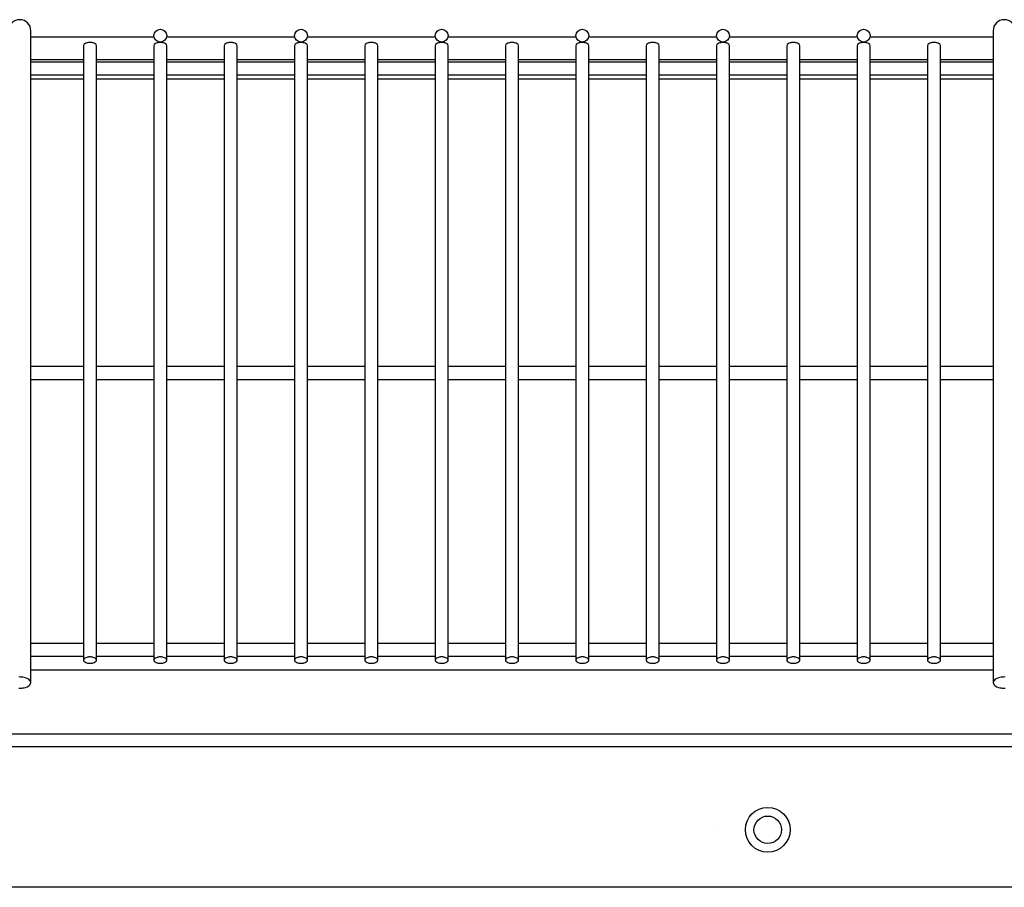
# Model space of a CAD drawing. Extents: x 2111 to 3051, y 1735 to 3418.
# Drawn here: x 2669 to 2823, y 3283 to 3418 of the extents above; entities that cross this region are included whole.
import ezdxf

# ---------------------------------------------------------------- set-up
doc = ezdxf.new("R2010")
doc.units = 0
doc.header["$MEASUREMENT"] = 0
doc.layers.get('0').update_dxf_attribs({"linetype": 'CONTINUOUS'})
doc.layers.add('1', color=7, linetype='CONTINUOUS')

# ---------------------------------------------------------------- blocks, each defined once
blk = doc.blocks.new('*U91')
at = {"color": 5, "linetype": 'Continuous'}
for p, q in [((2778.500739, 3292.210633), (2778.50074, 3292.210622)), ((2778.50074, 3292.210622), (2778.500741, 3292.210612)), ((2778.500741, 3292.210612), (2778.500742, 3292.210601)), ((2778.500742, 3292.210601), (2778.500743, 3292.21059)), ((2778.500743, 3292.21059), (2778.500744, 3292.210579)), ((2778.500744, 3292.210579), (2778.500745, 3292.210569)), ((2778.500745, 3292.210569), (2778.500746, 3292.210558))]:
    blk.add_line(p, q, dxfattribs=at)

msp = doc.modelspace()

# ---------------------------------------------------------------- linework, layer by layer
at = {"color": 5, "linetype": 'Continuous'}
for p, q in [((2778.500739, 3292.210633), (2778.50074, 3292.210622)), ((2778.50074, 3292.210622), (2778.500741, 3292.210612)), ((2778.500741, 3292.210612), (2778.500742, 3292.210601)), ((2778.500742, 3292.210601), (2778.500743, 3292.21059)), ((2778.500743, 3292.21059), (2778.500744, 3292.210579)), ((2778.500744, 3292.210579), (2778.500745, 3292.210569)), ((2778.500745, 3292.210569), (2778.500746, 3292.210558))]:
    msp.add_line(p, q, dxfattribs=at)
at = {"layer": '1', "color": 7, "linetype": 'Continuous'}
for p, q in [((2671.036244, 3414.320985), (2671.036244, 3416.695985)), ((2821.536244, 3416.695985), (2821.536244, 3414.320985)), ((2690.317999, 3415.695985), (2671.036244, 3415.695985)), ((2671.036244, 3314.728063), (2671.036244, 3414.320985)), ((2679.286244, 3414.374805), (2679.286244, 3318.245985)), ((2681.286244, 3318.245985), (2681.286244, 3414.374805)), ((2690.286244, 3414.374805), (2690.286244, 3318.245985)), ((2712.317999, 3415.695985), (2692.25449, 3415.695985)), ((2692.286244, 3318.245985), (2692.286244, 3414.374805)), ((2701.286244, 3414.374805), (2701.286244, 3318.245985)), ((2703.286244, 3318.245985), (2703.286244, 3414.374805)), ((2712.286244, 3414.374805), (2712.286244, 3318.245985)), ((2734.317999, 3415.695985), (2714.25449, 3415.695985)), ((2714.286244, 3318.245985), (2714.286244, 3414.374805)), ((2723.286244, 3414.374805), (2723.286244, 3318.245985)), ((2725.286244, 3318.245985), (2725.286244, 3414.374805)), ((2734.286244, 3414.374805), (2734.286244, 3318.245985)), ((2756.317999, 3415.695985), (2736.25449, 3415.695985)), ((2736.286244, 3318.245985), (2736.286244, 3414.374805)), ((2745.286244, 3414.374805), (2745.286244, 3318.245985)), ((2747.286244, 3318.245985), (2747.286244, 3414.374805)), ((2756.286244, 3414.374805), (2756.286244, 3318.245985)), ((2778.317999, 3415.695985), (2758.25449, 3415.695985)), ((2758.286244, 3318.245985), (2758.286244, 3414.374805)), ((2767.286244, 3414.374805), (2767.286244, 3318.245985)), ((2769.286244, 3318.245985), (2769.286244, 3414.374805)), ((2778.286244, 3414.374805), (2778.286244, 3318.245985)), ((2800.317999, 3415.695985), (2780.25449, 3415.695985)), ((2780.286244, 3318.245985), (2780.286244, 3414.374805)), ((2789.286244, 3414.374805), (2789.286244, 3318.245985)), ((2791.286244, 3318.245985), (2791.286244, 3414.374805)), ((2800.286244, 3414.374805), (2800.286244, 3318.245985)), ((2821.536244, 3415.695985), (2802.25449, 3415.695985)), ((2802.286244, 3318.245985), (2802.286244, 3414.374805)), ((2811.286244, 3414.374805), (2811.286244, 3318.245985)), ((2813.286244, 3318.245985), (2813.286244, 3414.374805)), ((2821.536244, 3414.320985), (2821.536244, 3314.728063)), ((2671.036244, 3412.195985), (2679.286244, 3412.195985)), ((2679.286244, 3411.801728), (2671.036244, 3411.801728)), ((2681.286244, 3412.195985), (2690.286244, 3412.195985)), ((2690.286244, 3411.801728), (2681.286244, 3411.801728)), ((2692.286244, 3412.195985), (2701.286244, 3412.195985)), ((2701.286244, 3411.801728), (2692.286244, 3411.801728)), ((2703.286244, 3412.195985), (2712.286244, 3412.195985)), ((2712.286244, 3411.801728), (2703.286244, 3411.801728)), ((2714.286244, 3412.195985), (2723.286244, 3412.195985)), ((2723.286244, 3411.801728), (2714.286244, 3411.801728)), ((2725.286244, 3412.195985), (2734.286244, 3412.195985)), ((2734.286244, 3411.801728), (2725.286244, 3411.801728)), ((2736.286244, 3412.195985), (2745.286244, 3412.195985)), ((2745.286244, 3411.801728), (2736.286244, 3411.801728)), ((2747.286244, 3412.195985), (2756.286244, 3412.195985)), ((2756.286244, 3411.801728), (2747.286244, 3411.801728)), ((2758.286244, 3412.195985), (2767.286244, 3412.195985)), ((2767.286244, 3411.801728), (2758.286244, 3411.801728)), ((2769.286244, 3412.195985), (2778.286244, 3412.195985)), ((2778.286244, 3411.801728), (2769.286244, 3411.801728)), ((2780.286244, 3412.195985), (2789.286244, 3412.195985)), ((2789.286244, 3411.801728), (2780.286244, 3411.801728)), ((2791.286244, 3412.195985), (2800.286244, 3412.195985)), ((2800.286244, 3411.801728), (2791.286244, 3411.801728)), ((2802.286244, 3412.195985), (2811.286244, 3412.195985)), ((2811.286244, 3411.801728), (2802.286244, 3411.801728)), ((2813.286244, 3412.195985), (2821.536244, 3412.195985)), ((2821.536244, 3411.801728), (2813.286244, 3411.801728)), ((2671.036244, 3409.801728), (2679.286244, 3409.801728)), ((2681.286244, 3409.801728), (2690.286244, 3409.801728)), ((2692.286244, 3409.801728), (2701.286244, 3409.801728)), ((2703.286244, 3409.801728), (2712.286244, 3409.801728)), ((2714.286244, 3409.801728), (2723.286244, 3409.801728)), ((2725.286244, 3409.801728), (2734.286244, 3409.801728)), ((2736.286244, 3409.801728), (2745.286244, 3409.801728)), ((2747.286244, 3409.801728), (2756.286244, 3409.801728)), ((2758.286244, 3409.801728), (2767.286244, 3409.801728)), ((2769.286244, 3409.801728), (2778.286244, 3409.801728)), ((2780.286244, 3409.801728), (2789.286244, 3409.801728)), ((2791.286244, 3409.801728), (2800.286244, 3409.801728)), ((2802.286244, 3409.801728), (2811.286244, 3409.801728)), ((2813.286244, 3409.801728), (2821.536244, 3409.801728)), ((2671.036244, 3409.195985), (2679.286244, 3409.195985)), ((2681.286244, 3409.195985), (2690.286244, 3409.195985)), ((2692.286244, 3409.195985), (2701.286244, 3409.195985)), ((2703.286244, 3409.195985), (2712.286244, 3409.195985)), ((2714.286244, 3409.195985), (2723.286244, 3409.195985)), ((2725.286244, 3409.195985), (2734.286244, 3409.195985)), ((2736.286244, 3409.195985), (2745.286244, 3409.195985)), ((2747.286244, 3409.195985), (2756.286244, 3409.195985)), ((2758.286244, 3409.195985), (2767.286244, 3409.195985)), ((2769.286244, 3409.195985), (2778.286244, 3409.195985)), ((2780.286244, 3409.195985), (2789.286244, 3409.195985)), ((2791.286244, 3409.195985), (2800.286244, 3409.195985)), ((2802.286244, 3409.195985), (2811.286244, 3409.195985)), ((2813.286244, 3409.195985), (2821.536244, 3409.195985)), ((2679.286244, 3364.170331), (2671.036244, 3364.170331)), ((2690.286244, 3364.170331), (2681.286244, 3364.170331)), ((2701.286244, 3364.170331), (2692.286244, 3364.170331)), ((2712.286244, 3364.170331), (2703.286244, 3364.170331)), ((2723.286244, 3364.170331), (2714.286244, 3364.170331)), ((2734.286244, 3364.170331), (2725.286244, 3364.170331)), ((2745.286244, 3364.170331), (2736.286244, 3364.170331)), ((2756.286244, 3364.170331), (2747.286244, 3364.170331)), ((2767.286244, 3364.170331), (2758.286244, 3364.170331)), ((2778.286244, 3364.170331), (2769.286244, 3364.170331)), ((2789.286244, 3364.170331), (2780.286244, 3364.170331)), ((2800.286244, 3364.170331), (2791.286244, 3364.170331)), ((2811.286244, 3364.170331), (2802.286244, 3364.170331)), ((2821.536244, 3364.170331), (2813.286244, 3364.170331)), ((2671.036244, 3362.170331), (2679.286244, 3362.170331)), ((2681.286244, 3362.170331), (2690.286244, 3362.170331)), ((2692.286244, 3362.170331), (2701.286244, 3362.170331)), ((2703.286244, 3362.170331), (2712.286244, 3362.170331)), ((2714.286244, 3362.170331), (2723.286244, 3362.170331)), ((2725.286244, 3362.170331), (2734.286244, 3362.170331)), ((2736.286244, 3362.170331), (2745.286244, 3362.170331)), ((2747.286244, 3362.170331), (2756.286244, 3362.170331)), ((2758.286244, 3362.170331), (2767.286244, 3362.170331)), ((2769.286244, 3362.170331), (2778.286244, 3362.170331)), ((2780.286244, 3362.170331), (2789.286244, 3362.170331)), ((2791.286244, 3362.170331), (2800.286244, 3362.170331)), ((2802.286244, 3362.170331), (2811.286244, 3362.170331)), ((2813.286244, 3362.170331), (2821.536244, 3362.170331)), ((2679.286244, 3320.869061), (2671.036244, 3320.869061)), ((2690.286244, 3320.869061), (2681.286244, 3320.869061)), ((2701.286244, 3320.869061), (2692.286244, 3320.869061)), ((2712.286244, 3320.869061), (2703.286244, 3320.869061)), ((2723.286244, 3320.869061), (2714.286244, 3320.869061)), ((2734.286244, 3320.869061), (2725.286244, 3320.869061)), ((2745.286244, 3320.869061), (2736.286244, 3320.869061)), ((2756.286244, 3320.869061), (2747.286244, 3320.869061)), ((2767.286244, 3320.869061), (2758.286244, 3320.869061)), ((2778.286244, 3320.869061), (2769.286244, 3320.869061)), ((2789.286244, 3320.869061), (2780.286244, 3320.869061)), ((2800.286244, 3320.869061), (2791.286244, 3320.869061)), ((2811.286244, 3320.869061), (2802.286244, 3320.869061)), ((2821.536244, 3320.869061), (2813.286244, 3320.869061)), ((2671.036244, 3318.869061), (2679.286244, 3318.869061)), ((2681.286244, 3318.869061), (2690.286244, 3318.869061)), ((2692.286244, 3318.869061), (2701.286244, 3318.869061)), ((2703.286244, 3318.869061), (2712.286244, 3318.869061)), ((2714.286244, 3318.869061), (2723.286244, 3318.869061)), ((2725.286244, 3318.869061), (2734.286244, 3318.869061)), ((2736.286244, 3318.869061), (2745.286244, 3318.869061)), ((2747.286244, 3318.869061), (2756.286244, 3318.869061)), ((2758.286244, 3318.869061), (2767.286244, 3318.869061)), ((2769.286244, 3318.869061), (2778.286244, 3318.869061)), ((2780.286244, 3318.869061), (2789.286244, 3318.869061)), ((2791.286244, 3318.869061), (2800.286244, 3318.869061)), ((2802.286244, 3318.869061), (2811.286244, 3318.869061)), ((2813.286244, 3318.869061), (2821.536244, 3318.869061)), ((2821.536244, 3316.695985), (2671.036244, 3316.695985)), ((2601.308781, 3306.695985), (2966.486244, 3306.695985)), ((2966.486244, 3304.695985), (2196.086244, 3304.695985)), ((3044.066244, 3282.695985), (2118.506244, 3282.695985))]:
    msp.add_line(p, q, dxfattribs=at)
for points in [[(2681.286244, 3414.374805, 0), (2681.22932, 3414.541094, 0), (2681.094724, 3414.669067, 0), (2680.940898, 3414.752769, 0), (2680.798133, 3414.80433, 0), (2680.673124, 3414.83587, 0), (2680.563594, 3414.855189, 0), (2680.465289, 3414.866725, 0), (2680.374067, 3414.872873, 0), (2680.286244, 3414.874805, 0), (2680.198422, 3414.872873, 0), (2680.1072, 3414.866725, 0), (2680.008894, 3414.855189, 0), (2679.899365, 3414.83587, 0), (2679.774355, 3414.80433, 0), (2679.631591, 3414.752769, 0), (2679.477765, 3414.669067, 0), (2679.343169, 3414.541094, 0), (2679.286244, 3414.374805, 0), (2679.286244, 3414.374805, 0)], [(2692.286244, 3414.374805, 0), (2692.22932, 3414.541094, 0), (2692.094724, 3414.669067, 0), (2691.940898, 3414.752769, 0), (2691.798133, 3414.80433, 0), (2691.673124, 3414.83587, 0), (2691.563594, 3414.855189, 0), (2691.465289, 3414.866725, 0), (2691.374067, 3414.872873, 0), (2691.286244, 3414.874805, 0), (2691.198422, 3414.872873, 0), (2691.1072, 3414.866725, 0), (2691.008894, 3414.855189, 0), (2690.899365, 3414.83587, 0), (2690.774355, 3414.80433, 0), (2690.631591, 3414.752769, 0), (2690.477765, 3414.669067, 0), (2690.343169, 3414.541094, 0), (2690.286244, 3414.374805, 0), (2690.286244, 3414.374805, 0)], [(2703.286244, 3414.374805, 0), (2703.22932, 3414.541094, 0), (2703.094724, 3414.669067, 0), (2702.940898, 3414.752769, 0), (2702.798133, 3414.80433, 0), (2702.673124, 3414.83587, 0), (2702.563594, 3414.855189, 0), (2702.465289, 3414.866725, 0), (2702.374067, 3414.872873, 0), (2702.286244, 3414.874805, 0), (2702.198422, 3414.872873, 0), (2702.1072, 3414.866725, 0), (2702.008894, 3414.855189, 0), (2701.899365, 3414.83587, 0), (2701.774355, 3414.80433, 0), (2701.631591, 3414.752769, 0), (2701.477765, 3414.669067, 0), (2701.343169, 3414.541094, 0), (2701.286244, 3414.374805, 0), (2701.286244, 3414.374805, 0)], [(2714.286244, 3414.374805, 0), (2714.22932, 3414.541094, 0), (2714.094724, 3414.669067, 0), (2713.940898, 3414.752769, 0), (2713.798133, 3414.80433, 0), (2713.673124, 3414.83587, 0), (2713.563594, 3414.855189, 0), (2713.465289, 3414.866725, 0), (2713.374067, 3414.872873, 0), (2713.286244, 3414.874805, 0), (2713.198422, 3414.872873, 0), (2713.1072, 3414.866725, 0), (2713.008894, 3414.855189, 0), (2712.899365, 3414.83587, 0), (2712.774355, 3414.80433, 0), (2712.631591, 3414.752769, 0), (2712.477765, 3414.669067, 0), (2712.343169, 3414.541094, 0), (2712.286244, 3414.374805, 0), (2712.286244, 3414.374805, 0)], [(2725.286244, 3414.374805, 0), (2725.22932, 3414.541094, 0), (2725.094724, 3414.669067, 0), (2724.940898, 3414.752769, 0), (2724.798133, 3414.80433, 0), (2724.673124, 3414.83587, 0), (2724.563594, 3414.855189, 0), (2724.465289, 3414.866725, 0), (2724.374067, 3414.872873, 0), (2724.286244, 3414.874805, 0), (2724.198422, 3414.872873, 0), (2724.1072, 3414.866725, 0), (2724.008894, 3414.855189, 0), (2723.899365, 3414.83587, 0), (2723.774355, 3414.80433, 0), (2723.631591, 3414.752769, 0), (2723.477765, 3414.669067, 0), (2723.343169, 3414.541094, 0), (2723.286244, 3414.374805, 0), (2723.286244, 3414.374805, 0)], [(2736.286244, 3414.374805, 0), (2736.22932, 3414.541094, 0), (2736.094724, 3414.669067, 0), (2735.940898, 3414.752769, 0), (2735.798133, 3414.80433, 0), (2735.673124, 3414.83587, 0), (2735.563594, 3414.855189, 0), (2735.465289, 3414.866725, 0), (2735.374067, 3414.872873, 0), (2735.286244, 3414.874805, 0), (2735.198422, 3414.872873, 0), (2735.1072, 3414.866725, 0), (2735.008894, 3414.855189, 0), (2734.899365, 3414.83587, 0), (2734.774355, 3414.80433, 0), (2734.631591, 3414.752769, 0), (2734.477765, 3414.669067, 0), (2734.343169, 3414.541094, 0), (2734.286244, 3414.374805, 0), (2734.286244, 3414.374805, 0)], [(2747.286244, 3414.374805, 0), (2747.22932, 3414.541094, 0), (2747.094724, 3414.669067, 0), (2746.940898, 3414.752769, 0), (2746.798133, 3414.80433, 0), (2746.673124, 3414.83587, 0), (2746.563594, 3414.855189, 0), (2746.465289, 3414.866725, 0), (2746.374067, 3414.872873, 0), (2746.286244, 3414.874805, 0), (2746.198422, 3414.872873, 0), (2746.1072, 3414.866725, 0), (2746.008894, 3414.855189, 0), (2745.899365, 3414.83587, 0), (2745.774355, 3414.80433, 0), (2745.631591, 3414.752769, 0), (2745.477765, 3414.669067, 0), (2745.343169, 3414.541094, 0), (2745.286244, 3414.374805, 0), (2745.286244, 3414.374805, 0)], [(2758.286244, 3414.374805, 0), (2758.22932, 3414.541094, 0), (2758.094724, 3414.669067, 0), (2757.940898, 3414.752769, 0), (2757.798133, 3414.80433, 0), (2757.673124, 3414.83587, 0), (2757.563594, 3414.855189, 0), (2757.465289, 3414.866725, 0), (2757.374067, 3414.872873, 0), (2757.286244, 3414.874805, 0), (2757.198422, 3414.872873, 0), (2757.1072, 3414.866725, 0), (2757.008894, 3414.855189, 0), (2756.899365, 3414.83587, 0), (2756.774355, 3414.80433, 0), (2756.631591, 3414.752769, 0), (2756.477765, 3414.669067, 0), (2756.343169, 3414.541094, 0), (2756.286244, 3414.374805, 0), (2756.286244, 3414.374805, 0)], [(2769.286244, 3414.374805, 0), (2769.22932, 3414.541094, 0), (2769.094724, 3414.669067, 0), (2768.940898, 3414.752769, 0), (2768.798133, 3414.80433, 0), (2768.673124, 3414.83587, 0), (2768.563594, 3414.855189, 0), (2768.465289, 3414.866725, 0), (2768.374067, 3414.872873, 0), (2768.286244, 3414.874805, 0), (2768.198422, 3414.872873, 0), (2768.1072, 3414.866725, 0), (2768.008894, 3414.855189, 0), (2767.899365, 3414.83587, 0), (2767.774355, 3414.80433, 0), (2767.631591, 3414.752769, 0), (2767.477765, 3414.669067, 0), (2767.343169, 3414.541094, 0), (2767.286244, 3414.374805, 0), (2767.286244, 3414.374805, 0)], [(2780.286244, 3414.374805, 0), (2780.22932, 3414.541094, 0), (2780.094724, 3414.669067, 0), (2779.940898, 3414.752769, 0), (2779.798133, 3414.80433, 0), (2779.673124, 3414.83587, 0), (2779.563594, 3414.855189, 0), (2779.465289, 3414.866725, 0), (2779.374067, 3414.872873, 0), (2779.286244, 3414.874805, 0), (2779.198422, 3414.872873, 0), (2779.1072, 3414.866725, 0), (2779.008894, 3414.855189, 0), (2778.899365, 3414.83587, 0), (2778.774355, 3414.80433, 0), (2778.631591, 3414.752769, 0), (2778.477765, 3414.669067, 0), (2778.343169, 3414.541094, 0), (2778.286244, 3414.374805, 0), (2778.286244, 3414.374805, 0)], [(2791.286244, 3414.374805, 0), (2791.22932, 3414.541094, 0), (2791.094724, 3414.669067, 0), (2790.940898, 3414.752769, 0), (2790.798133, 3414.80433, 0), (2790.673124, 3414.83587, 0), (2790.563594, 3414.855189, 0), (2790.465289, 3414.866725, 0), (2790.374067, 3414.872873, 0), (2790.286244, 3414.874805, 0), (2790.198422, 3414.872873, 0), (2790.1072, 3414.866725, 0), (2790.008894, 3414.855189, 0), (2789.899365, 3414.83587, 0), (2789.774355, 3414.80433, 0), (2789.631591, 3414.752769, 0), (2789.477765, 3414.669067, 0), (2789.343169, 3414.541094, 0), (2789.286244, 3414.374805, 0), (2789.286244, 3414.374805, 0)], [(2802.286244, 3414.374805, 0), (2802.22932, 3414.541094, 0), (2802.094724, 3414.669067, 0), (2801.940898, 3414.752769, 0), (2801.798133, 3414.80433, 0), (2801.673124, 3414.83587, 0), (2801.563594, 3414.855189, 0), (2801.465289, 3414.866725, 0), (2801.374067, 3414.872873, 0), (2801.286244, 3414.874805, 0), (2801.198422, 3414.872873, 0), (2801.1072, 3414.866725, 0), (2801.008894, 3414.855189, 0), (2800.899365, 3414.83587, 0), (2800.774355, 3414.80433, 0), (2800.631591, 3414.752769, 0), (2800.477765, 3414.669067, 0), (2800.343169, 3414.541094, 0), (2800.286244, 3414.374805, 0), (2800.286244, 3414.374805, 0)], [(2813.286244, 3414.374805, 0), (2813.22932, 3414.541094, 0), (2813.094724, 3414.669067, 0), (2812.940898, 3414.752769, 0), (2812.798133, 3414.80433, 0), (2812.673124, 3414.83587, 0), (2812.563594, 3414.855189, 0), (2812.465289, 3414.866725, 0), (2812.374067, 3414.872873, 0), (2812.286244, 3414.874805, 0), (2812.198422, 3414.872873, 0), (2812.1072, 3414.866725, 0), (2812.008894, 3414.855189, 0), (2811.899365, 3414.83587, 0), (2811.774355, 3414.80433, 0), (2811.631591, 3414.752769, 0), (2811.477765, 3414.669067, 0), (2811.343169, 3414.541094, 0), (2811.286244, 3414.374805, 0), (2811.286244, 3414.374805, 0)], [(2679.286244, 3318.245985, 0), (2679.343169, 3318.079695, 0), (2679.477765, 3317.951722, 0), (2679.631591, 3317.86802, 0), (2679.774355, 3317.816459, 0), (2679.899365, 3317.78492, 0), (2680.008894, 3317.7656, 0), (2680.1072, 3317.754064, 0), (2680.198422, 3317.747917, 0), (2680.286244, 3317.745985, 0), (2680.374067, 3317.747917, 0), (2680.465289, 3317.754064, 0), (2680.563594, 3317.7656, 0), (2680.673124, 3317.78492, 0), (2680.798133, 3317.816459, 0), (2680.940898, 3317.86802, 0), (2681.094724, 3317.951722, 0), (2681.22932, 3318.079695, 0), (2681.286244, 3318.245985, 0), (2681.22932, 3318.412274, 0), (2681.094724, 3318.540247, 0), (2680.940898, 3318.623949, 0), (2680.798133, 3318.675511, 0), (2680.673124, 3318.70705, 0), (2680.563594, 3318.726369, 0), (2680.465289, 3318.737905, 0), (2680.374067, 3318.744053, 0), (2680.286244, 3318.745985, 0), (2680.198422, 3318.744053, 0), (2680.1072, 3318.737905, 0), (2680.008894, 3318.726369, 0), (2679.899365, 3318.70705, 0), (2679.774355, 3318.675511, 0), (2679.631591, 3318.623949, 0), (2679.477765, 3318.540247, 0), (2679.343169, 3318.412274, 0), (2679.286244, 3318.245985, 0)], [(2690.286244, 3318.245985, 0), (2690.343169, 3318.079695, 0), (2690.477765, 3317.951722, 0), (2690.631591, 3317.86802, 0), (2690.774355, 3317.816459, 0), (2690.899365, 3317.78492, 0), (2691.008894, 3317.7656, 0), (2691.1072, 3317.754064, 0), (2691.198422, 3317.747917, 0), (2691.286244, 3317.745985, 0), (2691.374067, 3317.747917, 0), (2691.465289, 3317.754064, 0), (2691.563594, 3317.7656, 0), (2691.673124, 3317.78492, 0), (2691.798133, 3317.816459, 0), (2691.940898, 3317.86802, 0), (2692.094724, 3317.951722, 0), (2692.22932, 3318.079695, 0), (2692.286244, 3318.245985, 0), (2692.22932, 3318.412274, 0), (2692.094724, 3318.540247, 0), (2691.940898, 3318.623949, 0), (2691.798133, 3318.675511, 0), (2691.673124, 3318.70705, 0), (2691.563594, 3318.726369, 0), (2691.465289, 3318.737905, 0), (2691.374067, 3318.744053, 0), (2691.286244, 3318.745985, 0), (2691.198422, 3318.744053, 0), (2691.1072, 3318.737905, 0), (2691.008894, 3318.726369, 0), (2690.899365, 3318.70705, 0), (2690.774355, 3318.675511, 0), (2690.631591, 3318.623949, 0), (2690.477765, 3318.540247, 0), (2690.343169, 3318.412274, 0), (2690.286244, 3318.245985, 0)], [(2701.286244, 3318.245985, 0), (2701.343169, 3318.079695, 0), (2701.477765, 3317.951722, 0), (2701.631591, 3317.86802, 0), (2701.774355, 3317.816459, 0), (2701.899365, 3317.78492, 0), (2702.008894, 3317.7656, 0), (2702.1072, 3317.754064, 0), (2702.198422, 3317.747917, 0), (2702.286244, 3317.745985, 0), (2702.374067, 3317.747917, 0), (2702.465289, 3317.754064, 0), (2702.563594, 3317.7656, 0), (2702.673124, 3317.78492, 0), (2702.798133, 3317.816459, 0), (2702.940898, 3317.86802, 0), (2703.094724, 3317.951722, 0), (2703.22932, 3318.079695, 0), (2703.286244, 3318.245985, 0), (2703.22932, 3318.412274, 0), (2703.094724, 3318.540247, 0), (2702.940898, 3318.623949, 0), (2702.798133, 3318.675511, 0), (2702.673124, 3318.70705, 0), (2702.563594, 3318.726369, 0), (2702.465289, 3318.737905, 0), (2702.374067, 3318.744053, 0), (2702.286244, 3318.745985, 0), (2702.198422, 3318.744053, 0), (2702.1072, 3318.737905, 0), (2702.008894, 3318.726369, 0), (2701.899365, 3318.70705, 0), (2701.774355, 3318.675511, 0), (2701.631591, 3318.623949, 0), (2701.477765, 3318.540247, 0), (2701.343169, 3318.412274, 0), (2701.286244, 3318.245985, 0)], [(2712.286244, 3318.245985, 0), (2712.343169, 3318.079695, 0), (2712.477765, 3317.951722, 0), (2712.631591, 3317.86802, 0), (2712.774355, 3317.816459, 0), (2712.899365, 3317.78492, 0), (2713.008894, 3317.7656, 0), (2713.1072, 3317.754064, 0), (2713.198422, 3317.747917, 0), (2713.286244, 3317.745985, 0), (2713.374067, 3317.747917, 0), (2713.465289, 3317.754064, 0), (2713.563594, 3317.7656, 0), (2713.673124, 3317.78492, 0), (2713.798133, 3317.816459, 0), (2713.940898, 3317.86802, 0), (2714.094724, 3317.951722, 0), (2714.22932, 3318.079695, 0), (2714.286244, 3318.245985, 0), (2714.22932, 3318.412274, 0), (2714.094724, 3318.540247, 0), (2713.940898, 3318.623949, 0), (2713.798133, 3318.675511, 0), (2713.673124, 3318.70705, 0), (2713.563594, 3318.726369, 0), (2713.465289, 3318.737905, 0), (2713.374067, 3318.744053, 0), (2713.286244, 3318.745985, 0), (2713.198422, 3318.744053, 0), (2713.1072, 3318.737905, 0), (2713.008894, 3318.726369, 0), (2712.899365, 3318.70705, 0), (2712.774355, 3318.675511, 0), (2712.631591, 3318.623949, 0), (2712.477765, 3318.540247, 0), (2712.343169, 3318.412274, 0), (2712.286244, 3318.245985, 0)], [(2723.286244, 3318.245985, 0), (2723.343169, 3318.079695, 0), (2723.477765, 3317.951722, 0), (2723.631591, 3317.86802, 0), (2723.774355, 3317.816459, 0), (2723.899365, 3317.78492, 0), (2724.008894, 3317.7656, 0), (2724.1072, 3317.754064, 0), (2724.198422, 3317.747917, 0), (2724.286244, 3317.745985, 0), (2724.374067, 3317.747917, 0), (2724.465289, 3317.754064, 0), (2724.563594, 3317.7656, 0), (2724.673124, 3317.78492, 0), (2724.798133, 3317.816459, 0), (2724.940898, 3317.86802, 0), (2725.094724, 3317.951722, 0), (2725.22932, 3318.079695, 0), (2725.286244, 3318.245985, 0), (2725.22932, 3318.412274, 0), (2725.094724, 3318.540247, 0), (2724.940898, 3318.623949, 0), (2724.798133, 3318.675511, 0), (2724.673124, 3318.70705, 0), (2724.563594, 3318.726369, 0), (2724.465289, 3318.737905, 0), (2724.374067, 3318.744053, 0), (2724.286244, 3318.745985, 0), (2724.198422, 3318.744053, 0), (2724.1072, 3318.737905, 0), (2724.008894, 3318.726369, 0), (2723.899365, 3318.70705, 0), (2723.774355, 3318.675511, 0), (2723.631591, 3318.623949, 0), (2723.477765, 3318.540247, 0), (2723.343169, 3318.412274, 0), (2723.286244, 3318.245985, 0)], [(2734.286244, 3318.245985, 0), (2734.343169, 3318.079695, 0), (2734.477765, 3317.951722, 0), (2734.631591, 3317.86802, 0), (2734.774355, 3317.816459, 0), (2734.899365, 3317.78492, 0), (2735.008894, 3317.7656, 0), (2735.1072, 3317.754064, 0), (2735.198422, 3317.747917, 0), (2735.286244, 3317.745985, 0), (2735.374067, 3317.747917, 0), (2735.465289, 3317.754064, 0), (2735.563594, 3317.7656, 0), (2735.673124, 3317.78492, 0), (2735.798133, 3317.816459, 0), (2735.940898, 3317.86802, 0), (2736.094724, 3317.951722, 0), (2736.22932, 3318.079695, 0), (2736.286244, 3318.245985, 0), (2736.22932, 3318.412274, 0), (2736.094724, 3318.540247, 0), (2735.940898, 3318.623949, 0), (2735.798133, 3318.675511, 0), (2735.673124, 3318.70705, 0), (2735.563594, 3318.726369, 0), (2735.465289, 3318.737905, 0), (2735.374067, 3318.744053, 0), (2735.286244, 3318.745985, 0), (2735.198422, 3318.744053, 0), (2735.1072, 3318.737905, 0), (2735.008894, 3318.726369, 0), (2734.899365, 3318.70705, 0), (2734.774355, 3318.675511, 0), (2734.631591, 3318.623949, 0), (2734.477765, 3318.540247, 0), (2734.343169, 3318.412274, 0), (2734.286244, 3318.245985, 0)], [(2745.286244, 3318.245985, 0), (2745.343169, 3318.079695, 0), (2745.477765, 3317.951722, 0), (2745.631591, 3317.86802, 0), (2745.774355, 3317.816459, 0), (2745.899365, 3317.78492, 0), (2746.008894, 3317.7656, 0), (2746.1072, 3317.754064, 0), (2746.198422, 3317.747917, 0), (2746.286244, 3317.745985, 0), (2746.374067, 3317.747917, 0), (2746.465289, 3317.754064, 0), (2746.563594, 3317.7656, 0), (2746.673124, 3317.78492, 0), (2746.798133, 3317.816459, 0), (2746.940898, 3317.86802, 0), (2747.094724, 3317.951722, 0), (2747.22932, 3318.079695, 0), (2747.286244, 3318.245985, 0), (2747.22932, 3318.412274, 0), (2747.094724, 3318.540247, 0), (2746.940898, 3318.623949, 0), (2746.798133, 3318.675511, 0), (2746.673124, 3318.70705, 0), (2746.563594, 3318.726369, 0), (2746.465289, 3318.737905, 0), (2746.374067, 3318.744053, 0), (2746.286244, 3318.745985, 0), (2746.198422, 3318.744053, 0), (2746.1072, 3318.737905, 0), (2746.008894, 3318.726369, 0), (2745.899365, 3318.70705, 0), (2745.774355, 3318.675511, 0), (2745.631591, 3318.623949, 0), (2745.477765, 3318.540247, 0), (2745.343169, 3318.412274, 0), (2745.286244, 3318.245985, 0)], [(2756.286244, 3318.245985, 0), (2756.343169, 3318.079695, 0), (2756.477765, 3317.951722, 0), (2756.631591, 3317.86802, 0), (2756.774355, 3317.816459, 0), (2756.899365, 3317.78492, 0), (2757.008894, 3317.7656, 0), (2757.1072, 3317.754064, 0), (2757.198422, 3317.747917, 0), (2757.286244, 3317.745985, 0), (2757.374067, 3317.747917, 0), (2757.465289, 3317.754064, 0), (2757.563594, 3317.7656, 0), (2757.673124, 3317.78492, 0), (2757.798133, 3317.816459, 0), (2757.940898, 3317.86802, 0), (2758.094724, 3317.951722, 0), (2758.22932, 3318.079695, 0), (2758.286244, 3318.245985, 0), (2758.22932, 3318.412274, 0), (2758.094724, 3318.540247, 0), (2757.940898, 3318.623949, 0), (2757.798133, 3318.675511, 0), (2757.673124, 3318.70705, 0), (2757.563594, 3318.726369, 0), (2757.465289, 3318.737905, 0), (2757.374067, 3318.744053, 0), (2757.286244, 3318.745985, 0), (2757.198422, 3318.744053, 0), (2757.1072, 3318.737905, 0), (2757.008894, 3318.726369, 0), (2756.899365, 3318.70705, 0), (2756.774355, 3318.675511, 0), (2756.631591, 3318.623949, 0), (2756.477765, 3318.540247, 0), (2756.343169, 3318.412274, 0), (2756.286244, 3318.245985, 0)], [(2767.286244, 3318.245985, 0), (2767.343169, 3318.079695, 0), (2767.477765, 3317.951722, 0), (2767.631591, 3317.86802, 0), (2767.774355, 3317.816459, 0), (2767.899365, 3317.78492, 0), (2768.008894, 3317.7656, 0), (2768.1072, 3317.754064, 0), (2768.198422, 3317.747917, 0), (2768.286244, 3317.745985, 0), (2768.374067, 3317.747917, 0), (2768.465289, 3317.754064, 0), (2768.563594, 3317.7656, 0), (2768.673124, 3317.78492, 0), (2768.798133, 3317.816459, 0), (2768.940898, 3317.86802, 0), (2769.094724, 3317.951722, 0), (2769.22932, 3318.079695, 0), (2769.286244, 3318.245985, 0), (2769.22932, 3318.412274, 0), (2769.094724, 3318.540247, 0), (2768.940898, 3318.623949, 0), (2768.798133, 3318.675511, 0), (2768.673124, 3318.70705, 0), (2768.563594, 3318.726369, 0), (2768.465289, 3318.737905, 0), (2768.374067, 3318.744053, 0), (2768.286244, 3318.745985, 0), (2768.198422, 3318.744053, 0), (2768.1072, 3318.737905, 0), (2768.008894, 3318.726369, 0), (2767.899365, 3318.70705, 0), (2767.774355, 3318.675511, 0), (2767.631591, 3318.623949, 0), (2767.477765, 3318.540247, 0), (2767.343169, 3318.412274, 0), (2767.286244, 3318.245985, 0)], [(2778.286244, 3318.245985, 0), (2778.343169, 3318.079695, 0), (2778.477765, 3317.951722, 0), (2778.631591, 3317.86802, 0), (2778.774355, 3317.816459, 0), (2778.899365, 3317.78492, 0), (2779.008894, 3317.7656, 0), (2779.1072, 3317.754064, 0), (2779.198422, 3317.747917, 0), (2779.286244, 3317.745985, 0), (2779.374067, 3317.747917, 0), (2779.465289, 3317.754064, 0), (2779.563594, 3317.7656, 0), (2779.673124, 3317.78492, 0), (2779.798133, 3317.816459, 0), (2779.940898, 3317.86802, 0), (2780.094724, 3317.951722, 0), (2780.22932, 3318.079695, 0), (2780.286244, 3318.245985, 0), (2780.22932, 3318.412274, 0), (2780.094724, 3318.540247, 0), (2779.940898, 3318.623949, 0), (2779.798133, 3318.675511, 0), (2779.673124, 3318.70705, 0), (2779.563594, 3318.726369, 0), (2779.465289, 3318.737905, 0), (2779.374067, 3318.744053, 0), (2779.286244, 3318.745985, 0), (2779.198422, 3318.744053, 0), (2779.1072, 3318.737905, 0), (2779.008894, 3318.726369, 0), (2778.899365, 3318.70705, 0), (2778.774355, 3318.675511, 0), (2778.631591, 3318.623949, 0), (2778.477765, 3318.540247, 0), (2778.343169, 3318.412274, 0), (2778.286244, 3318.245985, 0)], [(2789.286244, 3318.245985, 0), (2789.343169, 3318.079695, 0), (2789.477765, 3317.951722, 0), (2789.631591, 3317.86802, 0), (2789.774355, 3317.816459, 0), (2789.899365, 3317.78492, 0), (2790.008894, 3317.7656, 0), (2790.1072, 3317.754064, 0), (2790.198422, 3317.747917, 0), (2790.286244, 3317.745985, 0), (2790.374067, 3317.747917, 0), (2790.465289, 3317.754064, 0), (2790.563594, 3317.7656, 0), (2790.673124, 3317.78492, 0), (2790.798133, 3317.816459, 0), (2790.940898, 3317.86802, 0), (2791.094724, 3317.951722, 0), (2791.22932, 3318.079695, 0), (2791.286244, 3318.245985, 0), (2791.22932, 3318.412274, 0), (2791.094724, 3318.540247, 0), (2790.940898, 3318.623949, 0), (2790.798133, 3318.675511, 0), (2790.673124, 3318.70705, 0), (2790.563594, 3318.726369, 0), (2790.465289, 3318.737905, 0), (2790.374067, 3318.744053, 0), (2790.286244, 3318.745985, 0), (2790.198422, 3318.744053, 0), (2790.1072, 3318.737905, 0), (2790.008894, 3318.726369, 0), (2789.899365, 3318.70705, 0), (2789.774355, 3318.675511, 0), (2789.631591, 3318.623949, 0), (2789.477765, 3318.540247, 0), (2789.343169, 3318.412274, 0), (2789.286244, 3318.245985, 0)], [(2800.286244, 3318.245985, 0), (2800.343169, 3318.079695, 0), (2800.477765, 3317.951722, 0), (2800.631591, 3317.86802, 0), (2800.774355, 3317.816459, 0), (2800.899365, 3317.78492, 0), (2801.008894, 3317.7656, 0), (2801.1072, 3317.754064, 0), (2801.198422, 3317.747917, 0), (2801.286244, 3317.745985, 0), (2801.374067, 3317.747917, 0), (2801.465289, 3317.754064, 0), (2801.563594, 3317.7656, 0), (2801.673124, 3317.78492, 0), (2801.798133, 3317.816459, 0), (2801.940898, 3317.86802, 0), (2802.094724, 3317.951722, 0), (2802.22932, 3318.079695, 0), (2802.286244, 3318.245985, 0), (2802.22932, 3318.412274, 0), (2802.094724, 3318.540247, 0), (2801.940898, 3318.623949, 0), (2801.798133, 3318.675511, 0), (2801.673124, 3318.70705, 0), (2801.563594, 3318.726369, 0), (2801.465289, 3318.737905, 0), (2801.374067, 3318.744053, 0), (2801.286244, 3318.745985, 0), (2801.198422, 3318.744053, 0), (2801.1072, 3318.737905, 0), (2801.008894, 3318.726369, 0), (2800.899365, 3318.70705, 0), (2800.774355, 3318.675511, 0), (2800.631591, 3318.623949, 0), (2800.477765, 3318.540247, 0), (2800.343169, 3318.412274, 0), (2800.286244, 3318.245985, 0)], [(2811.286244, 3318.245985, 0), (2811.343169, 3318.079695, 0), (2811.477765, 3317.951722, 0), (2811.631591, 3317.86802, 0), (2811.774355, 3317.816459, 0), (2811.899365, 3317.78492, 0), (2812.008894, 3317.7656, 0), (2812.1072, 3317.754064, 0), (2812.198422, 3317.747917, 0), (2812.286244, 3317.745985, 0), (2812.374067, 3317.747917, 0), (2812.465289, 3317.754064, 0), (2812.563594, 3317.7656, 0), (2812.673124, 3317.78492, 0), (2812.798133, 3317.816459, 0), (2812.940898, 3317.86802, 0), (2813.094724, 3317.951722, 0), (2813.22932, 3318.079695, 0), (2813.286244, 3318.245985, 0), (2813.22932, 3318.412274, 0), (2813.094724, 3318.540247, 0), (2812.940898, 3318.623949, 0), (2812.798133, 3318.675511, 0), (2812.673124, 3318.70705, 0), (2812.563594, 3318.726369, 0), (2812.465289, 3318.737905, 0), (2812.374067, 3318.744053, 0), (2812.286244, 3318.745985, 0), (2812.198422, 3318.744053, 0), (2812.1072, 3318.737905, 0), (2812.008894, 3318.726369, 0), (2811.899365, 3318.70705, 0), (2811.774355, 3318.675511, 0), (2811.631591, 3318.623949, 0), (2811.477765, 3318.540247, 0), (2811.343169, 3318.412274, 0), (2811.286244, 3318.245985, 0)], [(2669.132554, 3313.856444, 0), (2669.286244, 3313.853063, 0), (2669.439934, 3313.856444, 0), (2669.599572, 3313.867203, 0), (2669.771607, 3313.887391, 0), (2669.963284, 3313.921199, 0), (2670.18205, 3313.976393, 0), (2670.431888, 3314.066626, 0), (2670.701083, 3314.213104, 0), (2670.936626, 3314.437057, 0), (2671.036244, 3314.728063, 0), (2670.936626, 3315.01907, 0), (2670.701083, 3315.243023, 0), (2670.431888, 3315.389501, 0), (2670.18205, 3315.479734, 0), (2669.963284, 3315.534927, 0), (2669.771607, 3315.568736, 0), (2669.599572, 3315.588924, 0), (2669.439934, 3315.599682, 0), (2669.286244, 3315.603063, 0), (2669.132554, 3315.599682, 0)], [(2823.439934, 3315.599682, 0), (2823.286244, 3315.603063, 0), (2823.132554, 3315.599682, 0), (2822.972917, 3315.588924, 0), (2822.800882, 3315.568736, 0), (2822.609205, 3315.534927, 0), (2822.390439, 3315.479734, 0), (2822.1406, 3315.389501, 0), (2821.871406, 3315.243023, 0), (2821.635863, 3315.01907, 0), (2821.536244, 3314.728063, 0)], [(2821.536244, 3314.728063, 0), (2821.635863, 3314.437057, 0), (2821.871406, 3314.213104, 0), (2822.1406, 3314.066626, 0), (2822.390439, 3313.976393, 0), (2822.609205, 3313.921199, 0), (2822.800882, 3313.887391, 0), (2822.972917, 3313.867203, 0), (2823.132554, 3313.856444, 0), (2823.286244, 3313.853063, 0), (2823.439934, 3313.856444, 0)]]:
    msp.add_polyline3d(points, dxfattribs=at)
for centre, radius in [((2691.286244, 3415.945985), 1), ((2713.286244, 3415.945985), 1), ((2735.286244, 3415.945985), 1), ((2757.286244, 3415.945985), 1), ((2779.286244, 3415.945985), 1), ((2801.286244, 3415.945985), 1), ((2786.286244, 3291.695985), 3.5), ((2786.286244, 3291.695985), 2.15)]:
    msp.add_circle(centre, radius, dxfattribs=at)
for centre in [(2669.286244, 3416.695985), (2823.286244, 3416.695985)]:
    msp.add_arc(centre, 1.75, 0, 180, dxfattribs=at)

# ---------------------------------------------------------------- block references
at = {"layer": '1'}
msp.add_blockref('*U91', (0, 0), dxfattribs=at)

doc.saveas('drawing.dxf')
